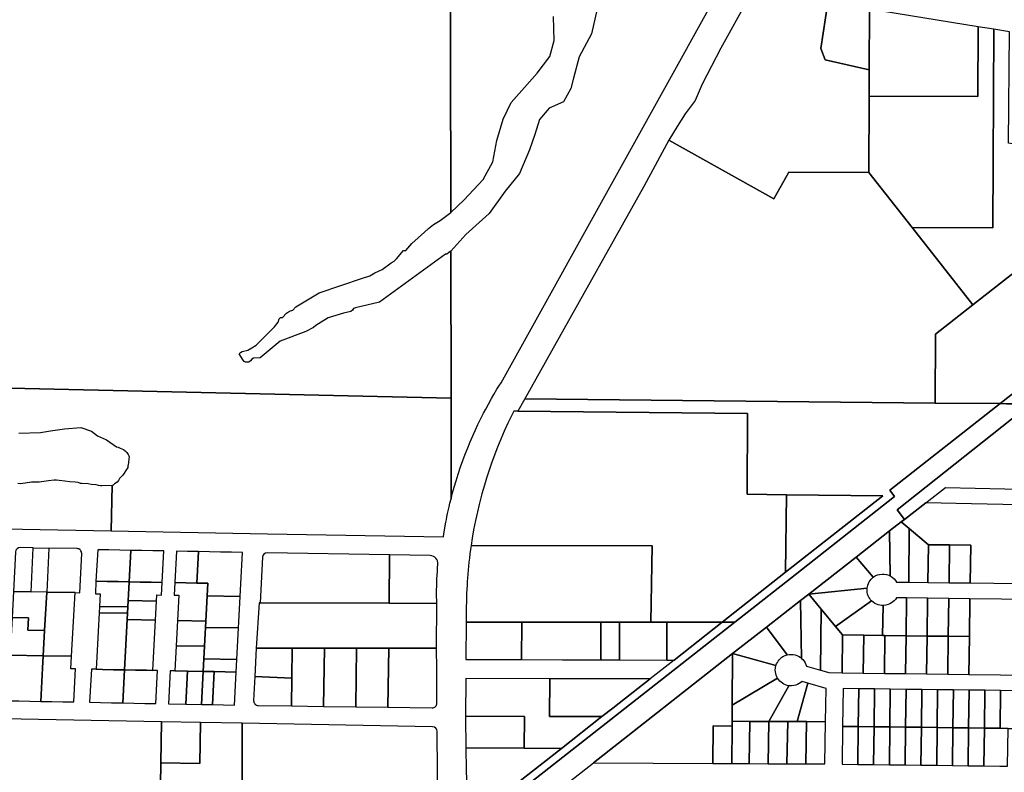
# Model space of a CAD drawing. Extents: x 771103 to 861875, y 454940 to 518332.
# Drawn here: x 814511 to 817636, y 471131 to 473520 of the extents above; entities that cross this region are included whole.
import ezdxf

# ---------------------------------------------------------------- set-up
doc = ezdxf.new("R2010")
doc.units = 0
doc.header["$MEASUREMENT"] = 0
doc.layers.add('Madison_PARCEL', color=17, linetype='Continuous')

msp = doc.modelspace()

# ---------------------------------------------------------------- linework, layer by layer
at = {"layer": 'Madison_PARCEL'}
for points in [[(814060.3, 472360), (815880.4, 472318.6), (815879.5, 472784.8), (815871.8, 472779.8), (815866.6, 472775.5), (815862.2, 472775.6), (815653.7, 472623.1), (815576.6, 472605.4), (815570.5, 472602.9), (815567, 472597.7), (815562.7, 472593.4), (815539.3, 472588.4), (815490.8, 472573.2), (815468.2, 472559.5), (815451.7, 472549.2), (815443.9, 472543.2), (815419.6, 472530.4), (815338.1, 472499.8), (815274.6, 472446.6), (815253.8, 472445), (815248.6, 472442.5), (815243.4, 472436.5), (815238.2, 472432.2), (815231.3, 472432.2), (815227.8, 472433.1), (815223.5, 472434.9), (815218.4, 472441.8), (815209.8, 472455.7), (815208.1, 472459.2), (815212.5, 472463.5), (815217.7, 472466.9), (815235, 472471.1), (815248, 472478), (815261.9, 472486.5), (815320.2, 472544.9), (815331.6, 472559.6), (815334.3, 472569.9), (815339.5, 472574.2), (815345.5, 472574.2), (815358.6, 472587.9), (815367.3, 472594.8), (815377.7, 472597.3), (815388.1, 472608.5), (815461.9, 472652.9), (815598.9, 472699.6), (815622.3, 472706.3), (815638.8, 472716.6), (815661.3, 472726.8), (815690, 472748.2), (815699.5, 472753.3), (815707.4, 472761.1), (815729.2, 472786.9), (815737, 472787.7), (815755.3, 472809.2), (815796.1, 472845.2), (815809.2, 472857.2), (815824.8, 472869.2), (815845.5, 472882.4), (815879.2, 472908), (815875.1, 474983.4)], [(815875.1, 474983.4), (815879.2, 472908), (815922.2, 472947.7), (815981.8, 473012.2), (816013.2, 473068.4), (816025, 473136), (816045.2, 473203.6), (816071, 473257), (816113.6, 473304.7), (816153.4, 473349.6), (816193.2, 473402.9), (816207.7, 473453.6), (816205.4, 473529.8)], [(816343.7, 473554.2), (816326.3, 473475.3), (816286.3, 473402.3), (816268.9, 473334.7), (816260.2, 473300.9), (816237.4, 473258.7), (816192.1, 473239.3), (816160.8, 473202.8), (816146.4, 473155), (816129.1, 473107.1), (816097.6, 473031.2), (816052.1, 472975.1), (816000.8, 472904.9), (815927, 472837.7), (815879.5, 472784.8), (815879.5, 472784.8), (815880.4, 472318.6), (815880.2, 471998.8), (815885.2, 472017.9), (815890.2, 472036.1), (815896, 472055.9), (815902.7, 472077.1), (815910.4, 472100.2), (815917.4, 472120.2), (815925, 472140.7), (815933, 472160.9), (815940.9, 472180), (815949, 472199), (815957.5, 472217.7), (815965.7, 472235.3), (815976.1, 472256.5), (815983.4, 472270.9), (815990.1, 472283.6), (815998.7, 472299.4), (816008.7, 472317.3), (816015.9, 472329.6), (816026, 472346.6), (816032.3, 472356.9), (816039.1, 472367.6), (816829.9, 473791.4)], [(816822.1, 473584.5), (816736.2, 473429.9), (816677.1, 473315.5), (816654.7, 473263.1), (816623.3, 473221), (816597.3, 473180.4), (816571.8, 473137.1), (816904.4, 472951.2), (816952.1, 473035.6), (817206.2, 473034.6), (817205.9, 473035), (817206.7, 473276.9), (817207, 473360.2), (817067.6, 473392.7), (817053.5, 473428.4), (817076.2, 473574.3)], [(814508.5, 472207.5), (814577.4, 472209.1), (814608.8, 472215.1), (814653.8, 472221.1), (814705, 472224.9), (814739.4, 472214.2), (814758.1, 472198.4), (814787.2, 472185.7), (814818.2, 472163.7), (814824.3, 472162.6), (814829.9, 472160.2), (814840.8, 472155.4), (814846.5, 472151.5), (814851.1, 472146.4), (814855.9, 472139.3), (814857.9, 472135.5), (814858.8, 472131.7), (814858.3, 472125.9), (814856.7, 472114.3), (814855.9, 472106.8), (814854.6, 472103.8), (814854.1, 472101.7), (814854.7, 472098.3), (814853, 472095), (814839.2, 472074.4), (814833.3, 472068.5), (814828.6, 472063.6), (814824.7, 472057.1), (814820.5, 472051.6), (814812.5, 472046), (814807.6, 472042.8), (814804.8, 472041.4), (814802, 471896.9), (815298.1, 471887.5), (815855.8, 471877.9), (815857.3, 471887.4), (815859.2, 471899.4), (815861.6, 471912.8), (815863.9, 471925.3), (815865.4, 471933.3), (815867.2, 471941.9), (815869.3, 471952), (815871.3, 471961.3), (815874.2, 471974), (815876.8, 471985.1), (815880.2, 471998.8), (815880.4, 472318.6), (814060.3, 472360)], [(813280.2, 471925.8), (814802, 471896.9), (814802, 471896.9), (814804.8, 472041.4), (814771.7, 472039.7), (814767.7, 472039.9), (814761.8, 472040.8), (814754.2, 472043.2), (814738.2, 472044.3), (814728.4, 472046.2), (814708.4, 472047.1), (814704.5, 472047.9), (814696.8, 472050.3), (814687, 472052.1), (814671, 472053.2), (814654.8, 472054.9), (814636.6, 472057.5), (814628.6, 472058), (814620.6, 472057.7), (814602.7, 472056), (814572.9, 472052), (814566.9, 472051.7), (814557, 472052), (814549, 472051.4), (814515.3, 472046.8), (814505.3, 472047.5)]]:
    msp.add_lwpolyline(points, dxfattribs=at)
for points in [[(817076.2, 473574.3), (817053.5, 473428.4), (817067.6, 473392.7), (817207, 473360.2), (817207.7, 473553.2), (817076.2, 473574.3)], [(817553.1, 473497.6), (817207.7, 473553.2), (817207, 473360.2), (817206.7, 473276.9), (817552.3, 473275.8), (817553.1, 473497.6)], [(817206.7, 473276.9), (817205.9, 473035), (817206.2, 473034.6), (817343.4, 472860), (817599.3, 472858.7), (817602.6, 473489.6), (817553.1, 473497.6), (817552.3, 473275.8), (817206.7, 473276.9)], [(817652.3, 473481.6), (817602.6, 473489.6), (817599.3, 472858.7), (817343.4, 472860), (817536.2, 472614.9), (817993.7, 472973.4), (818009.3, 473069.9), (817832.5, 473098.3), (817648.9, 473127.8), (817652.3, 473481.6)], [(818065.2, 473415.2), (818009.3, 473069.9), (817993.7, 472973.4), (817536.2, 472614.9), (817417.6, 472521.2), (817416.3, 472303.1), (817622.9, 472301), (818424.2, 472929.2), (818481.2, 473045.6), (818483.9, 473347.9), (818065.2, 473415.2)], [(816571.8, 473137.1), (816491.6, 472990.4), (816199.2, 472467.4), (816114.1, 472316.2), (817416.3, 472303.1), (817417.6, 472521.2), (817536.2, 472614.9), (817343.4, 472860), (817206.2, 473034.6), (816952.1, 473035.6), (816904.4, 472951.2), (816571.8, 473137.1)], [(818119.6, 472614.1), (818479.9, 472897.3), (818480.5, 472973.4), (818424.2, 472929.2), (817622.9, 472301), (817642.5, 472300.8), (817719.9, 472300), (818032.3, 472545.6), (818119.6, 472614.1)], [(818119.6, 472614.1), (818032.3, 472545.6), (817719.9, 472300), (817295.5, 471963.6), (817318.9, 471933.7), (817386.6, 471986.5), (817448.9, 472035.1), (817919.6, 472024.7), (817903.6, 472040), (817893.1, 472050), (817759.5, 472217.3), (817777.8, 472231.7), (817746.2, 472272), (817780.6, 472299.4), (818088, 472541), (818143, 472584.3), (818119.6, 472614.1)], [(816781.1, 471606.9), (816957.4, 471746), (817287.5, 472006.3), (817272.1, 472025.9), (817622.9, 472301), (817416.3, 472303.1), (816114.1, 472316.2), (816092.1, 472277.3), (816821.1, 472269.9), (816820.2, 472013.2), (816944.8, 472012), (817250.3, 472008.9), (816941.9, 471765.6), (816740.8, 471606.9), (816781.1, 471606.9)], [(815939.4, 470947.1), (815939.3, 470853), (816010.2, 470908.4), (816058.5, 470946.1), (816117.4, 470992.2), (816269.2, 471111.4), (816332.4, 471161.1), (816773.8, 471508.4), (816881, 471592), (816989.5, 471676.6), (817015.1, 471696.6), (817165.7, 471814.1), (817272, 471897), (817308.6, 471925.6), (817318.9, 471933.7), (817295.5, 471963.6), (817719.9, 472300), (817642.5, 472300.8), (817622.9, 472301), (817272.1, 472025.9), (817287.5, 472006.3), (816957.4, 471746), (816781.1, 471606.9), (815939.4, 470947.1)], [(816944.8, 472012), (816820.2, 472013.2), (816821.1, 472269.9), (816092.1, 472277.3), (816079.4, 472277.4), (816069, 472256.5), (816060.6, 472238.8), (816049.2, 472213.7), (816037.9, 472187.8), (816027.6, 472162.5), (816019.1, 472140.6), (816008.8, 472112.5), (816000.9, 472089.6), (815992.7, 472064.1), (815985.9, 472041.8), (815978.3, 472015), (815969.5, 471981.4), (815963.8, 471957.3), (815957.9, 471930.2), (815952, 471900.3), (815947.5, 471874.5), (815943.7, 471850.4), (816518.4, 471849.8), (816513.7, 471607.2), (816565.3, 471607.1), (816740.8, 471606.9), (816941.9, 471765.6), (816944.8, 472012)], [(816944.8, 472012), (816941.9, 471765.6), (817250.3, 472008.9), (816944.8, 472012)], [(817829.7, 471848.1), (817831.3, 471976.6), (817681.3, 471979.9), (817531.3, 471983.3), (817386.6, 471986.5), (817318.9, 471933.7), (817308.6, 471925.6), (817333.7, 471904.6), (817395.1, 471853.4), (817462.1, 471852.6), (817529.1, 471851.8), (817527.1, 471731.8), (817678.2, 471729.9), (817679.7, 471849.9), (817729.7, 471849.3), (817779.7, 471848.7), (817829.7, 471848.1)], [(817333.1, 471734.1), (817333.7, 471904.6), (817308.6, 471925.6), (817272, 471897), (817274.1, 471754.2), (817280.3, 471750.1), (817286, 471745.2), (817290.4, 471740), (817293.9, 471734.6), (817333.1, 471734.1)], [(817393.1, 471733.4), (817395.1, 471853.4), (817333.7, 471904.6), (817333.1, 471734.1), (817393.1, 471733.4)], [(817220.1, 471750.1), (817226.5, 471754.2), (817233.3, 471757.2), (817240, 471759.1), (817247.8, 471760.1), (817255.1, 471759.9), (817262, 471758.8), (817268.9, 471756.6), (817274.1, 471754.2), (817272, 471897), (817165.7, 471814.1), (817220.1, 471750.1)], [(814554.5, 471843.5), (814604, 471842.6), (814597.2, 471702.6), (814547.7, 471703.4), (814554.5, 471843.5), (814554.5, 471843.5)], [(816513.7, 471607.2), (816518.4, 471849.8), (815943.7, 471850.4), (815941.9, 471838), (815940.1, 471824.2), (815938.5, 471811), (815936.9, 471797.8), (815935.7, 471785.5), (815934.4, 471772.4), (815933.3, 471760), (815932.4, 471747.3), (815931.6, 471736.2), (815930.9, 471724), (815930.2, 471711.8), (815929.6, 471698), (815929.2, 471684.2), (815928.9, 471670.4), (815928.7, 471656.8), (815928, 471607.6), (816105, 471607.6), (816234.8, 471607.5), (816305.2, 471607.4), (816355.2, 471607.4), (816375.2, 471607.4), (816415.2, 471607.3), (816513.7, 471607.2)], [(817460.5, 471732.6), (817462.1, 471852.6), (817395.1, 471853.4), (817393.1, 471733.4), (817460.5, 471732.6)], [(817527.1, 471731.8), (817529.1, 471851.8), (817462.1, 471852.6), (817460.5, 471732.6), (817527.1, 471731.8)], [(814858.6, 471735.6), (814863.9, 471835.4), (814828.9, 471836.1), (814793.9, 471836.8), (814758.9, 471837.5), (814753.6, 471737.6), (814788.6, 471736.9), (814823.6, 471736.2), (814858.6, 471735.6)], [(814963.6, 471733.6), (814968.8, 471833.4), (814933.8, 471834.1), (814898.9, 471834.8), (814863.9, 471835.4), (814858.6, 471735.6), (814893.6, 471734.9), (814928.6, 471734.2), (814963.6, 471733.6)], [(815073.6, 471731.4), (815078.8, 471831.3), (815043.8, 471832), (815008.8, 471832.7), (815003.6, 471732.8), (815038.6, 471732.1), (815073.6, 471731.4)], [(815213.6, 471728.8), (815218.8, 471828.6), (815183.8, 471829.3), (815148.8, 471830), (815113.8, 471830.6), (815078.8, 471831.3), (815073.6, 471731.4), (815108.6, 471730.8), (815106.5, 471690.8), (815211.4, 471688.8), (815213.6, 471728.8)], [(817015.1, 471696.6), (817200.5, 471715.2), (817201.2, 471720.1), (817202.5, 471725), (817204.4, 471730.1), (817207.1, 471735.4), (817209.8, 471739.5), (817213, 471743.5), (817216.4, 471746.9), (817220.1, 471750.1), (817165.7, 471814.1), (817015.1, 471696.6)], [(814856.5, 471695.6), (814858.6, 471735.6), (814823.6, 471736.2), (814788.6, 471736.9), (814753.6, 471737.6), (814751.5, 471697.6), (814766.5, 471697.4), (814764.4, 471657.4), (814854.4, 471655.7), (814855.4, 471675.7), (814856.5, 471695.6)], [(814961.5, 471693.6), (814963.6, 471733.6), (814928.6, 471734.2), (814893.6, 471734.9), (814858.6, 471735.6), (814856.5, 471695.6), (814855.4, 471675.7), (814945.4, 471673.9), (814946.5, 471693.9), (814961.5, 471693.6)], [(815106.5, 471690.8), (815108.6, 471730.8), (815073.6, 471731.4), (815038.6, 471732.1), (815003.6, 471732.8), (815001.5, 471692.8), (815016.5, 471692.6), (815014.4, 471652.6), (815012.3, 471612.7), (815102.3, 471610.9), (815104.4, 471650.9), (815106.5, 471690.8)], [(817100.6, 471593.7), (817214.6, 471675), (817211.5, 471678.5), (817208.8, 471682.1), (817206.2, 471686.4), (817203.8, 471691.5), (817202.1, 471696.4), (817200.8, 471702.4), (817200.2, 471709), (817200.5, 471715.2), (817015.1, 471696.6), (817054.5, 471649.1), (817100.6, 471593.7)], [(814590.2, 471580.8), (814597.2, 471702.6), (814492.2, 471704.3), (814487.3, 471622.7), (814539.8, 471621.7), (814537.7, 471581.8), (814590.2, 471580.8)], [(814676, 471499.2), (814687.2, 471701.1), (814597.2, 471702.6), (814590.2, 471580.8), (814588.1, 471540.8), (814586, 471500.9), (814676, 471499.2)], [(815209.3, 471648.9), (815211.4, 471688.8), (815106.5, 471690.8), (815104.4, 471650.9), (815102.3, 471610.9), (815101.2, 471591), (815206.2, 471589), (815207.2, 471608.9), (815209.3, 471648.9)], [(817052.2, 471454.7), (817054.5, 471649.1), (817015.1, 471696.6), (816989.5, 471676.6), (816992.4, 471492.6), (816996.5, 471488.6), (817000.3, 471483.7), (817003.6, 471478.2), (817006.1, 471472.7), (817007.7, 471467.3), (817052.2, 471454.7)], [(817323.9, 471564.3), (817325.4, 471684.2), (817293.3, 471684.6), (817290.1, 471679.7), (817286.3, 471675.4), (817282.4, 471671.7), (817278, 471668.4), (817272.3, 471665.2), (817267.3, 471663.1), (817260.3, 471661.1), (817251.8, 471660.2), (817248.9, 471565.3), (817256.9, 471565.2), (817323.9, 471564.3)], [(817390.9, 471563.5), (817392.4, 471683.4), (817325.4, 471684.2), (817323.9, 471564.3), (817390.9, 471563.5)], [(817457.9, 471562.7), (817459.4, 471682.6), (817392.4, 471683.4), (817390.9, 471563.5), (817457.9, 471562.7)], [(814853.3, 471635.7), (814854.4, 471655.7), (814764.4, 471657.4), (814763.3, 471637.4), (814853.3, 471635.7)], [(814944.4, 471654), (814945.4, 471673.9), (814855.4, 471675.7), (814854.4, 471655.7), (814853.3, 471635.7), (814852.3, 471615.7), (814942.3, 471614), (814944.4, 471654)], [(815261.8, 471524.7), (815376.4, 471524.7), (815478.4, 471524.7), (815580.4, 471524.7), (815682.5, 471524.7), (815834.4, 471524.7), (815834.7, 471666.6), (815684.3, 471667.3), (815274.3, 471669.1), (815271.3, 471669.1), (815261.8, 471524.7)], [(816992.4, 471492.6), (816989.5, 471676.6), (816881, 471592), (816946.6, 471503.7), (816952.9, 471504.9), (816959.2, 471505.3), (816965.8, 471504.8), (816971.8, 471503.7), (816977.4, 471501.8), (816982.6, 471499.4), (816987.6, 471496.4), (816992.4, 471492.6)], [(817248.9, 471565.3), (817251.8, 471660.2), (817246.3, 471660.2), (817240.8, 471661), (817235.5, 471662.3), (817230.5, 471664.2), (817225, 471666.9), (817219.5, 471670.6), (817214.6, 471675), (817100.6, 471593.7), (817122.9, 471566.8), (817189.9, 471566), (817248.9, 471565.3)], [(817524.9, 471561.9), (817526.4, 471681.8), (817459.4, 471682.6), (817457.9, 471562.7), (817524.9, 471561.9)], [(817724.7, 471439.3), (817726.2, 471559.3), (817727.6, 471679.3), (817526.4, 471681.8), (817524.9, 471561.9), (817523.3, 471441.8), (817724.7, 471439.3)], [(814586, 471500.9), (814588.1, 471540.8), (814590.2, 471580.8), (814537.7, 471581.8), (814539.8, 471621.7), (814487.3, 471622.7), (814483.1, 471542.8), (814481, 471502.9), (814586, 471500.9)], [(814850.2, 471575.8), (814852.3, 471615.7), (814853.3, 471635.7), (814763.3, 471637.4), (814760.2, 471577.5), (814758.1, 471537.6), (814756, 471497.6), (814753.9, 471457.7), (814773.9, 471457.3), (814808.9, 471456.6), (814843.9, 471455.9), (814846, 471495.9), (814848.1, 471535.8), (814850.2, 471575.8)], [(817121.3, 471446.7), (817122.9, 471566.8), (817100.6, 471593.7), (817054.5, 471649.1), (817052.2, 471454.7), (817079.3, 471447.2), (817121.3, 471446.7)], [(814940.2, 471574.1), (814942.3, 471614), (814852.3, 471615.7), (814850.2, 471575.8), (814848.1, 471535.8), (814846, 471495.9), (814843.9, 471455.9), (814878.9, 471455.3), (814913.8, 471454.6), (814933.8, 471454.2), (814936, 471494.2), (814938.1, 471534.1), (814940.2, 471574.1)], [(815100.1, 471571), (815101.2, 471591), (815102.3, 471610.9), (815012.3, 471612.7), (815010.2, 471572.7), (815008, 471532.8), (815098, 471531), (815100.1, 471571)], [(815205.1, 471569), (815206.2, 471589), (815101.2, 471591), (815100.1, 471571), (815098, 471531), (815095.9, 471491.1), (815200.9, 471489.1), (815203, 471529), (815205.1, 471569)], [(815927.1, 471488.9), (816103.4, 471488.4), (816105, 471607.6), (815928, 471607.6), (815927.1, 471488.9)], [(815939.4, 470947.1), (816781.1, 471606.9), (816740.8, 471606.9), (816588.1, 471487.2), (816511.7, 471427.4), (816433.6, 471366.2), (816393.6, 471334.8), (816358.9, 471307.7), (816230.2, 471206.8), (815973.7, 471005.8), (815933.9, 470974.6), (815935.1, 470943.8), (815939.4, 470947.1)], [(816103.4, 471488.4), (816233.7, 471488.1), (816305, 471487.9), (816355, 471487.8), (816355.2, 471607.4), (816305.2, 471607.4), (816234.8, 471607.5), (816105, 471607.6), (816103.4, 471488.4)], [(816355, 471487.8), (816375, 471487.7), (816415, 471487.6), (816415.2, 471607.3), (816375.2, 471607.4), (816355.2, 471607.4), (816355, 471487.8)], [(816415, 471487.6), (816565, 471487.3), (816565.3, 471607.1), (816513.7, 471607.2), (816415.2, 471607.3), (816415, 471487.6)], [(816588.1, 471487.2), (816740.8, 471606.9), (816565.3, 471607.1), (816565, 471487.3), (816588.1, 471487.2)], [(816911.3, 471469.5), (816913.4, 471475.3), (816915.7, 471479.9), (816918.2, 471483.9), (816921.5, 471488.1), (816925.3, 471492), (816930.3, 471496), (816935.5, 471499.3), (816940.8, 471501.8), (816946.6, 471503.7), (816881, 471592), (816773.8, 471508.4), (816911.3, 471469.5)], [(817188.3, 471445.8), (817189.9, 471566), (817122.9, 471566.8), (817121.3, 471446.7), (817188.3, 471445.8)], [(817255.3, 471445), (817256.9, 471565.2), (817248.9, 471565.3), (817189.9, 471566), (817188.3, 471445.8), (817255.3, 471445)], [(817322.3, 471444.2), (817323.9, 471564.3), (817256.9, 471565.2), (817255.3, 471445), (817322.3, 471444.2)], [(817389.3, 471443.4), (817390.9, 471563.5), (817323.9, 471564.3), (817322.3, 471444.2), (817389.3, 471443.4)], [(817456.3, 471442.6), (817457.9, 471562.7), (817390.9, 471563.5), (817389.3, 471443.4), (817456.3, 471442.6)], [(817523.3, 471441.8), (817524.9, 471561.9), (817457.9, 471562.7), (817456.3, 471442.6), (817523.3, 471441.8)], [(815093.8, 471451.1), (815095.9, 471491.1), (815098, 471531), (815008, 471532.8), (815003.8, 471452.9), (815043.8, 471452.1), (815093.8, 471451.1)], [(814578.4, 471356.1), (814583.9, 471460.9), (814586, 471500.9), (814481, 471502.9), (814478.9, 471462.9), (814473.4, 471358.1), (814508.4, 471357.4), (814543.4, 471356.7), (814578.4, 471356.1)], [(814683.3, 471354.1), (814688.9, 471458.9), (814673.9, 471459.2), (814676, 471499.2), (814586, 471500.9), (814583.9, 471460.9), (814578.4, 471356.1), (814613.4, 471355.4), (814648.3, 471354.7), (814683.3, 471354.1)], [(815375.1, 471429.2), (815376.4, 471524.7), (815261.8, 471524.7), (815257.5, 471434.8), (815375.1, 471429.2)], [(815476, 471340.2), (815478.4, 471524.7), (815376.4, 471524.7), (815375.1, 471429.2), (815374, 471341.5), (815476, 471340.2)], [(815578, 471338.8), (815580.4, 471524.7), (815478.4, 471524.7), (815476, 471340.2), (815578, 471338.8)], [(815680, 471337.5), (815682.5, 471524.7), (815580.4, 471524.7), (815578, 471338.8), (815680, 471337.5)], [(816710.8, 471159.1), (816711.8, 471278.1), (816771.8, 471277.8), (816772, 471292.8), (816772.4, 471343.6), (816773.8, 471508.4), (816332.4, 471161.1), (816710.8, 471159.1)], [(816772.4, 471343.6), (816916.4, 471429.4), (816914, 471433.8), (816911.8, 471439.4), (816910.5, 471444.1), (816909.5, 471449.3), (816909.2, 471455.3), (816909.8, 471462.8), (816911.3, 471469.5), (816773.8, 471508.4), (816772.4, 471343.6)], [(815198.8, 471449.1), (815200.9, 471489.1), (815095.9, 471491.1), (815093.8, 471451.1), (815128.8, 471450.5), (815198.8, 471449.1)], [(814838.3, 471351.1), (814843.9, 471455.9), (814808.9, 471456.6), (814773.9, 471457.3), (814753.9, 471457.7), (814738.9, 471458), (814733.3, 471353.1), (814768.3, 471352.4), (814803.3, 471351.8), (814838.3, 471351.1)], [(814943.3, 471349.1), (814948.8, 471453.9), (814933.8, 471454.2), (814913.8, 471454.6), (814878.9, 471455.3), (814843.9, 471455.9), (814838.3, 471351.1), (814873.3, 471350.4), (814908.3, 471349.7), (814943.3, 471349.1)], [(815038.3, 471347.2), (815043.8, 471452.1), (815003.8, 471452.9), (814988.8, 471453.2), (814983.3, 471348.3), (815038.3, 471347.2)], [(815088.3, 471346.3), (815093.8, 471451.1), (815043.8, 471452.1), (815038.3, 471347.2), (815088.3, 471346.3)], [(815123.3, 471345.6), (815128.8, 471450.5), (815093.8, 471451.1), (815088.3, 471346.3), (815123.3, 471345.6)], [(815193.3, 471344.3), (815198.8, 471449.1), (815128.8, 471450.5), (815123.3, 471345.6), (815193.3, 471344.3)], [(816112.6, 471207.5), (816230.2, 471206.8), (816358.9, 471307.7), (816353.5, 471307.7), (816313.5, 471307.8), (816273.5, 471307.9), (816233.5, 471307.9), (816192.8, 471308), (816193.7, 471428), (815926.7, 471428.6), (815925.6, 471308.6), (816112.9, 471307.8), (816112.6, 471207.5)], [(816192.8, 471308), (816233.5, 471307.9), (816273.5, 471307.9), (816313.5, 471307.8), (816353.5, 471307.7), (816358.9, 471307.7), (816393.6, 471334.8), (816433.6, 471366.2), (816511.7, 471427.4), (816433.8, 471427.5), (816393.8, 471427.6), (816353.8, 471427.7), (816313.8, 471427.8), (816273.8, 471427.9), (816233.8, 471427.9), (816193.7, 471428), (816192.8, 471308)], [(816888.3, 471292.2), (816952.5, 471405.7), (816947.2, 471406.7), (816942, 471408.3), (816936.7, 471410.6), (816931.9, 471413.3), (816927.5, 471416.6), (816923.8, 471419.9), (816920, 471424.2), (816916.4, 471429.4), (816772.4, 471343.6), (816772, 471292.8), (816828.3, 471292.5), (816888.3, 471292.2)], [(816978.3, 471291.7), (817012.6, 471413.9), (816993.9, 471419.3), (816989.8, 471415.7), (816985.3, 471412.6), (816979.7, 471409.7), (816974, 471407.5), (816967.6, 471406), (816960.3, 471405.3), (816952.5, 471405.7), (816888.3, 471292.2), (816948.4, 471291.9), (816978.3, 471291.7)], [(817068.4, 471291.3), (817070.2, 471397.3), (817012.6, 471413.9), (816978.3, 471291.7), (817008.4, 471291.6), (817068.4, 471291.3)], [(817172.6, 471276), (817174.1, 471396), (817124.1, 471396.6), (817122.6, 471276.6), (817172.6, 471276)], [(817222.6, 471275.4), (817224.1, 471395.4), (817174.1, 471396), (817172.6, 471276), (817222.6, 471275.4)], [(817272.6, 471274.8), (817274.1, 471394.8), (817224.1, 471395.4), (817222.6, 471275.4), (817272.6, 471274.8)], [(817322.6, 471274.2), (817324.1, 471394.2), (817274.1, 471394.8), (817272.6, 471274.8), (817322.6, 471274.2)], [(817372.6, 471273.6), (817374.1, 471393.6), (817324.1, 471394.2), (817322.6, 471274.2), (817372.6, 471273.6)], [(817422.6, 471273), (817424.1, 471393), (817374.1, 471393.6), (817372.6, 471273.6), (817422.6, 471273)], [(817472.6, 471272.4), (817474.1, 471392.4), (817424.1, 471393), (817422.6, 471273), (817472.6, 471272.4)], [(817522.6, 471271.8), (817524.1, 471391.8), (817474.1, 471392.4), (817472.6, 471272.4), (817522.6, 471271.8)], [(817572.6, 471271.2), (817574.1, 471391.2), (817524.1, 471391.8), (817522.6, 471271.8), (817572.6, 471271.2)], [(817622.6, 471270.5), (817624.1, 471390.5), (817574.1, 471391.2), (817572.6, 471271.2), (817622.6, 471270.5)], [(817672.6, 471269.9), (817674.1, 471389.9), (817624.1, 471390.5), (817622.6, 471270.5), (817647.6, 471270.2), (817672.6, 471269.9)], [(813232.3, 471052.8), (814704.3, 471022.9), (814957, 471017.8), (814959.3, 471161.1), (814961.4, 471291.1), (813232.7, 471323.6), (813232.3, 471052.8)], [(815926.9, 471208.4), (816112.6, 471207.5), (816112.9, 471307.8), (815925.6, 471308.6), (815925.6, 471305.6), (815926.9, 471208.4)], [(815217.5, 471012.5), (815217.7, 471286.9), (815085.4, 471289.1), (815083.3, 471159.1), (814959.3, 471161.1), (814957, 471017.8), (815217.5, 471012.5)], [(815083.3, 471159.1), (815085.4, 471289.1), (814961.4, 471291.1), (814959.3, 471161.1), (815083.3, 471159.1)], [(816770.8, 471158.8), (816771.8, 471277.8), (816711.8, 471278.1), (816710.8, 471159.1), (816770.8, 471158.8)], [(816826, 471158.5), (816828.3, 471292.5), (816772, 471292.8), (816771.8, 471277.8), (816770.8, 471158.8), (816826, 471158.5)], [(816886, 471158.2), (816888.3, 471292.2), (816828.3, 471292.5), (816826, 471158.5), (816886, 471158.2)], [(816946, 471157.9), (816948.4, 471291.9), (816888.3, 471292.2), (816886, 471158.2), (816946, 471157.9)], [(817006, 471157.6), (817008.4, 471291.6), (816978.3, 471291.7), (816948.4, 471291.9), (816946, 471157.9), (817006, 471157.6)], [(817066, 471157.3), (817068.4, 471291.3), (817008.4, 471291.6), (817006, 471157.6), (817066, 471157.3)], [(817171.2, 471156), (817172.6, 471276), (817122.6, 471276.6), (817121.2, 471156.6), (817171.2, 471156)], [(817221.2, 471155.4), (817222.6, 471275.4), (817172.6, 471276), (817171.2, 471156), (817221.2, 471155.4)], [(817271.2, 471154.8), (817272.6, 471274.8), (817222.6, 471275.4), (817221.2, 471155.4), (817271.2, 471154.8)], [(817321.2, 471154.2), (817322.6, 471274.2), (817272.6, 471274.8), (817271.2, 471154.8), (817321.2, 471154.2)], [(817371.2, 471153.6), (817372.6, 471273.6), (817322.6, 471274.2), (817321.2, 471154.2), (817371.2, 471153.6)], [(817421.2, 471153), (817422.6, 471273), (817372.6, 471273.6), (817371.2, 471153.6), (817421.2, 471153)], [(817471.2, 471152.4), (817472.6, 471272.4), (817422.6, 471273), (817421.2, 471153), (817471.2, 471152.4)], [(817521.2, 471151.8), (817522.6, 471271.8), (817472.6, 471272.4), (817471.2, 471152.4), (817521.2, 471151.8)], [(817571.2, 471151.2), (817572.6, 471271.2), (817522.6, 471271.8), (817521.2, 471151.8), (817571.2, 471151.2)], [(817646.2, 471150.2), (817647.6, 471270.2), (817622.6, 471270.5), (817572.6, 471271.2), (817571.2, 471151.2), (817621.2, 471150.5), (817646.2, 471150.2)], [(815973.7, 471005.8), (816230.2, 471206.8), (816112.6, 471207.5), (815926.9, 471208.4), (815927.9, 471138.3), (815932.8, 471005.7), (815973.7, 471005.8)]]:
    msp.add_lwpolyline(points, close=True, dxfattribs=at)
for points in [[(814547.7, 471703.4), (814554.5, 471843.5), (814513.6, 471844.2, 0.405417), (814498.3, 471829.9), (814492.2, 471704.3), (814547.7, 471703.4)], [(814702.2, 471700.8), (814708.2, 471825.3, 0.423195), (814693.5, 471841), (814604, 471842.6), (814597.2, 471702.6), (814687.2, 471701.1), (814702.2, 471700.8)], [(815684.3, 471667.3), (815685.1, 471820.8), (815297.1, 471827.5, 0.404026), (815281.8, 471813.3), (815274.3, 471669.1), (815684.3, 471667.3)], [(815838.6, 471791.5, 0.434392), (815814.1, 471818.6), (815685.1, 471820.8), (815684.3, 471667.3), (815834.7, 471666.6), (815834.3, 471698.1, -0.019755), (815838.6, 471791.5)], [(815680, 471337.5), (815820.2, 471335.6, 0.417877), (815835.4, 471350.6), (815835.5, 471456.7), (815834.4, 471524.7), (815682.5, 471524.7), (815680, 471337.5)], [(815374, 471341.5), (815375.1, 471429.2), (815257.5, 471434.8), (815253.9, 471358.6, 0.424309), (815268.7, 471342.9), (815374, 471341.5)], [(815217.5, 471012.5), (815838.4, 471005.3), (815836.4, 471260.7, 0.40636), (815821.6, 471275.6), (815217.7, 471286.9), (815217.5, 471012.5)]]:
    msp.add_lwpolyline(points, format="xyb", close=True, dxfattribs=at)

doc.saveas('drawing.dxf')
